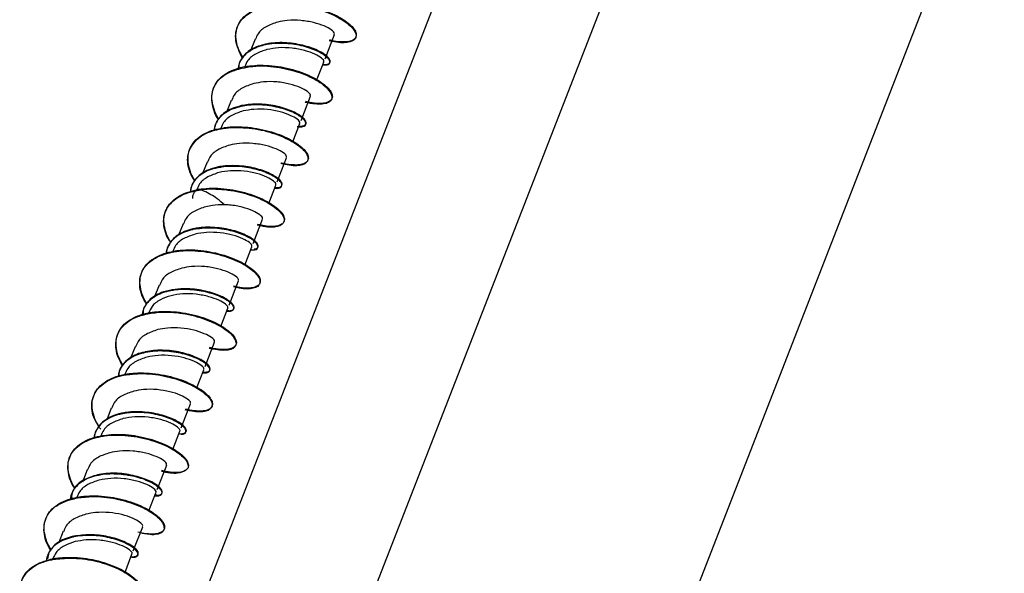
# Model space of a CAD drawing. Units: millimetres. Extents: x 7 to 629, y 4 to 429.
# Drawn here: x 432 to 443, y 358 to 364 of the extents above; entities that cross this region are included whole.
import ezdxf

# ---------------------------------------------------------------- set-up
doc = ezdxf.new("R2010")
doc.units = ezdxf.units.MM

msp = doc.modelspace()

# ---------------------------------------------------------------- linework, layer by layer
at = {"color": 7, "linetype": 'Continuous', "lineweight": 25}
for p, q in [((436.78, 351.474), (454.12, 395.972)), ((438.853, 370.026), (433.078, 355.207)), ((439.552, 367.287), (435.424, 356.694)), ((434.757, 363.985), (434.706, 363.853)), ((435.494, 363.777), (435.593, 364.032)), ((435.405, 363.55), (435.48, 363.743)), ((435.242, 363.13), (435.341, 363.385)), ((434.505, 363.338), (434.458, 363.217)), ((435.153, 362.903), (435.228, 363.096)), ((434.253, 362.691), (434.206, 362.57)), ((434.99, 362.484), (435.089, 362.738)), ((434.901, 362.257), (434.976, 362.449)), ((434.142, 362.401), (434.173, 362.406)), ((434.169, 362.397), (434.19, 362.399)), ((434, 362.043), (433.953, 361.922)), ((434.737, 361.835), (434.837, 362.091)), ((434.649, 361.608), (434.724, 361.801)), ((433.748, 361.396), (433.698, 361.267)), ((434.485, 361.188), (434.584, 361.443)), ((434.396, 360.961), (434.472, 361.154)), ((434.233, 360.541), (434.332, 360.796)), ((433.496, 360.749), (433.449, 360.628)), ((434.143, 360.311), (434.22, 360.507)), ((433.244, 360.102), (433.197, 359.981)), ((433.981, 359.895), (434.08, 360.149)), ((433.892, 359.668), (433.968, 359.86)), ((432.992, 359.456), (432.941, 359.326)), ((433.729, 359.248), (433.828, 359.502)), ((433.641, 359.022), (433.715, 359.213)), ((432.74, 358.809), (432.693, 358.689)), ((433.477, 358.601), (433.576, 358.856)), ((433.387, 358.369), (433.463, 358.567))]:
    msp.add_line(p, q, dxfattribs=at)
for points, knots in [([(434.624, 363.785), (434.594, 363.848), (434.55, 363.942), (434.553, 364.059), (434.578, 364.139), (434.629, 364.208), (434.702, 364.264), (434.793, 364.308), (434.872, 364.33), (434.918, 364.338), (434.926, 364.339)], [0, 0, 0, 0, 0.242888, 0.364776, 0.486188, 0.607926, 0.730189, 0.852461, 0.974217, 1, 1, 1, 1]), ([(434.628, 363.794), (434.613, 363.82), (434.581, 363.877), (434.557, 363.964), (434.554, 364.053), (434.576, 364.134), (434.622, 364.205), (434.691, 364.264), (434.779, 364.31), (434.862, 364.335), (434.915, 364.344), (434.929, 364.346)], [0, 0, 0, 0, 0.101192, 0.222937, 0.344725, 0.46647, 0.588236, 0.710014, 0.831764, 0.953552, 1, 1, 1, 1]), ([(434.926, 364.339), (434.956, 364.343), (435.026, 364.351), (435.185, 364.348), (435.357, 364.319), (435.511, 364.27), (435.646, 364.21), (435.747, 364.14), (435.805, 364.074), (435.824, 364.028), (435.816, 363.991), (435.774, 363.955), (435.688, 363.941), (435.591, 363.954), (435.548, 363.965), (435.537, 363.967)], [0, 0, 0, 0, 0.0520708, 0.1183482, 0.2506943, 0.3168406, 0.3828926, 0.5151383, 0.5815349, 0.6476215, 0.7137212, 0.7801323, 0.9123574, 0.9784011, 1, 1, 1, 1]), ([(434.929, 364.346), (434.953, 364.349), (435.016, 364.358), (435.125, 364.358), (435.252, 364.346), (435.377, 364.32), (435.494, 364.284), (435.599, 364.241), (435.687, 364.192), (435.756, 364.141), (435.801, 364.091), (435.823, 364.053), (435.82, 364.035), (435.819, 364.03)], [0, 0, 0, 0, 0.061879, 0.161769, 0.261648, 0.361524, 0.461416, 0.561269, 0.661166, 0.761034, 0.860921, 0.960803, 1, 1, 1, 1]), ([(434.996, 364.164), (434.953, 364.15), (434.869, 364.121), (434.789, 364.056), (434.77, 364.003), (434.762, 363.983)], [0, 0, 0, 0, 0.3924202, 0.7690467, 1, 1, 1, 1]), ([(435.588, 364.034), (435.59, 364.037), (435.599, 364.047), (435.565, 364.081), (435.49, 364.124), (435.377, 364.161), (435.241, 364.184), (435.107, 364.186), (435.029, 364.171), (434.996, 364.164)], [0, 0, 0, 0, 0.0711754, 0.2330885, 0.3946792, 0.5562533, 0.7181662, 0.8796811, 1, 1, 1, 1]), ([(435.814, 364.002), (435.808, 363.993), (435.794, 363.974), (435.746, 363.957), (435.676, 363.953), (435.605, 363.96), (435.556, 363.972), (435.54, 363.975)], [0, 0, 0, 0, 0.195494, 0.425119, 0.654818, 0.884461, 1, 1, 1, 1]), ([(434.863, 363.924), (434.842, 363.919), (434.763, 363.898), (434.675, 363.848), (434.612, 363.776), (434.583, 363.719), (434.58, 363.678), (434.579, 363.661)], [0, 0, 0, 0, 0.135475, 0.5002, 0.682988, 0.865059, 1, 1, 1, 1]), ([(434.867, 363.931), (434.841, 363.925), (434.758, 363.903), (434.667, 363.85), (434.61, 363.775), (434.584, 363.724), (434.587, 363.689), (434.588, 363.678)], [0, 0, 0, 0, 0.167958, 0.542497, 0.729713, 0.917568, 1, 1, 1, 1]), ([(435.469, 363.713), (435.492, 363.713), (435.53, 363.713), (435.546, 363.735), (435.544, 363.759), (435.52, 363.789), (435.479, 363.822), (435.423, 363.855), (435.351, 363.885), (435.267, 363.911), (435.144, 363.935), (435.011, 363.944), (434.908, 363.933), (434.871, 363.926), (434.863, 363.924)], [0, 0, 0, 0, 0.114178, 0.192952, 0.271424, 0.350102, 0.429104, 0.508091, 0.586741, 0.665221, 0.744023, 0.90121, 0.97975, 1, 1, 1, 1]), ([(435.481, 363.719), (435.489, 363.718), (435.514, 363.718), (435.538, 363.727), (435.551, 363.746), (435.541, 363.781), (435.495, 363.824), (435.416, 363.867), (435.317, 363.907), (435.195, 363.936), (435.066, 363.949), (434.968, 363.948), (434.903, 363.939), (434.87, 363.932), (434.867, 363.931)], [0, 0, 0, 0, 0.040294, 0.119615, 0.198719, 0.278128, 0.436633, 0.515843, 0.595, 0.753455, 0.832931, 0.91206, 0.991313, 1, 1, 1, 1]), ([(435.476, 363.744), (435.478, 363.746), (435.488, 363.754), (435.46, 363.786), (435.392, 363.828), (435.282, 363.867), (435.149, 363.893), (435.008, 363.899), (434.923, 363.883), (434.883, 363.875)], [0, 0, 0, 0, 0.047346, 0.209266, 0.370944, 0.532517, 0.694469, 0.856053, 1, 1, 1, 1]), ([(434.883, 363.875), (434.844, 363.862), (434.763, 363.836), (434.681, 363.772), (434.658, 363.717), (434.649, 363.694)], [0, 0, 0, 0, 0.356653, 0.733032, 1, 1, 1, 1]), ([(434.373, 363.138), (434.368, 363.145), (434.342, 363.183), (434.316, 363.253), (434.293, 363.374), (434.318, 363.486), (434.39, 363.575), (434.492, 363.648), (434.601, 363.674), (434.674, 363.691)], [0, 0, 0, 0, 0.027216, 0.148822, 0.270984, 0.514491, 0.636119, 0.757821, 1, 1, 1, 1]), ([(434.377, 363.144), (434.375, 363.148), (434.351, 363.181), (434.324, 363.248), (434.301, 363.339), (434.305, 363.426), (434.333, 363.505), (434.385, 363.574), (434.459, 363.63), (434.551, 363.672), (434.628, 363.692), (434.672, 363.699), (434.677, 363.7)], [0, 0, 0, 0, 0.012399, 0.13372, 0.255094, 0.376428, 0.497793, 0.619141, 0.740473, 0.861846, 0.983175, 1, 1, 1, 1]), ([(434.674, 363.691), (434.675, 363.691), (434.713, 363.697), (434.794, 363.705), (434.92, 363.701), (435.046, 363.682), (435.208, 363.642), (435.355, 363.584), (435.462, 363.517), (435.541, 363.449), (435.574, 363.385), (435.56, 363.337), (435.512, 363.303), (435.418, 363.296), (435.324, 363.311), (435.288, 363.32), (435.285, 363.321)], [0, 0, 0, 0, 0.0007787, 0.0671006, 0.1331455, 0.1993332, 0.2658175, 0.3979303, 0.4639631, 0.5302219, 0.6625938, 0.7287735, 0.7948216, 0.9270513, 0.9934785, 1, 1, 1, 1]), ([(434.677, 363.7), (434.711, 363.704), (434.784, 363.712), (434.904, 363.709), (435.031, 363.694), (435.154, 363.666), (435.269, 363.628), (435.37, 363.582), (435.454, 363.533), (435.517, 363.481), (435.558, 363.432), (435.574, 363.387), (435.566, 363.35), (435.533, 363.323), (435.479, 363.308), (435.405, 363.307), (435.337, 363.317), (435.296, 363.327), (435.288, 363.329)], [0, 0, 0, 0, 0.0570124, 0.1231317, 0.1892583, 0.2553953, 0.3215145, 0.387656, 0.4537691, 0.5199033, 0.586034, 0.6521588, 0.7182977, 0.7844087, 0.8505483, 0.916672, 0.9828038, 1, 1, 1, 1]), ([(434.744, 363.517), (434.701, 363.503), (434.617, 363.475), (434.537, 363.409), (434.518, 363.356), (434.51, 363.336)], [0, 0, 0, 0, 0.392325, 0.769009, 1, 1, 1, 1]), ([(435.335, 363.387), (435.338, 363.39), (435.347, 363.4), (435.313, 363.434), (435.238, 363.476), (435.125, 363.515), (434.988, 363.538), (434.855, 363.539), (434.777, 363.524), (434.744, 363.517)], [0, 0, 0, 0, 0.071367, 0.233027, 0.394578, 0.556514, 0.718083, 0.879711, 1, 1, 1, 1]), ([(434.612, 363.277), (434.58, 363.268), (434.518, 363.252), (434.444, 363.213), (434.386, 363.165), (434.348, 363.106), (434.329, 363.058), (434.328, 363.029), (434.328, 363.024)], [0, 0, 0, 0, 0.210756, 0.398149, 0.584777, 0.771813, 0.95965, 1, 1, 1, 1]), ([(434.615, 363.285), (434.579, 363.275), (434.514, 363.258), (434.438, 363.215), (434.367, 363.148), (434.33, 363.082), (434.33, 363.029), (434.33, 363.025)], [0, 0, 0, 0, 0.231034, 0.414175, 0.597727, 0.964723, 1, 1, 1, 1]), ([(435.199, 363.066), (435.205, 363.065), (435.231, 363.059), (435.26, 363.065), (435.288, 363.075), (435.295, 363.097), (435.284, 363.124), (435.255, 363.155), (435.209, 363.188), (435.145, 363.22), (435.042, 363.258), (434.918, 363.286), (434.788, 363.295), (434.695, 363.292), (434.638, 363.282), (434.612, 363.277)], [0, 0, 0, 0, 0.01898, 0.095251, 0.171217, 0.24736, 0.323825, 0.400295, 0.476445, 0.552409, 0.628672, 0.780842, 0.856882, 0.93291, 1, 1, 1, 1]), ([(435.219, 363.071), (435.221, 363.071), (435.244, 363.066), (435.267, 363.074), (435.3, 363.09), (435.295, 363.126), (435.254, 363.167), (435.188, 363.211), (435.088, 363.252), (434.971, 363.283), (434.876, 363.298), (434.779, 363.303), (434.69, 363.298), (434.638, 363.289), (434.615, 363.285)], [0, 0, 0, 0, 0.008433, 0.086056, 0.163901, 0.319468, 0.397268, 0.474903, 0.630309, 0.708368, 0.786065, 0.863769, 0.941834, 1, 1, 1, 1]), ([(434.631, 363.229), (434.59, 363.215), (434.508, 363.187), (434.426, 363.122), (434.406, 363.068), (434.397, 363.047)], [0, 0, 0, 0, 0.376527, 0.7532, 1, 1, 1, 1]), ([(435.223, 363.098), (435.226, 363.1), (435.235, 363.109), (435.206, 363.142), (435.135, 363.183), (435.024, 363.223), (434.89, 363.247), (434.752, 363.251), (434.669, 363.236), (434.631, 363.229)], [0, 0, 0, 0, 0.0557327, 0.2174213, 0.3789966, 0.5409534, 0.7025475, 0.8642038, 1, 1, 1, 1]), ([(434.124, 362.501), (434.118, 362.51), (434.091, 362.551), (434.064, 362.624), (434.048, 362.714), (434.058, 362.799), (434.091, 362.876), (434.149, 362.942), (434.227, 362.994), (434.32, 363.033), (434.391, 363.046), (434.425, 363.053)], [0, 0, 0, 0, 0.038314, 0.160132, 0.281895, 0.403706, 0.525499, 0.647293, 0.769103, 0.890867, 1, 1, 1, 1]), ([(434.422, 363.045), (434.431, 363.046), (434.517, 363.058), (434.655, 363.057), (434.823, 363.031), (434.982, 362.988), (435.122, 362.926), (435.225, 362.859), (435.281, 362.808), (435.311, 362.76), (435.32, 362.704), (435.281, 362.664), (435.199, 362.651), (435.121, 362.655), (435.061, 362.668), (435.033, 362.675)], [0, 0, 0, 0, 0.0150363, 0.147365, 0.2134688, 0.2795723, 0.4119007, 0.4782507, 0.5443091, 0.6104737, 0.6769428, 0.8091022, 0.8751385, 0.9413726, 1, 1, 1, 1]), ([(434.425, 363.053), (434.429, 363.053), (434.471, 363.06), (434.557, 363.066), (434.683, 363.06), (434.81, 363.041), (434.931, 363.01), (435.043, 362.971), (435.14, 362.924), (435.219, 362.873), (435.277, 362.822), (435.312, 362.774), (435.322, 362.731), (435.308, 362.696), (435.27, 362.671), (435.211, 362.659), (435.132, 362.662), (435.07, 362.673), (435.037, 362.682), (435.036, 362.682)], [0, 0, 0, 0, 0.006919, 0.073043, 0.13918, 0.205312, 0.271431, 0.337574, 0.403694, 0.469836, 0.53596, 0.602087, 0.668228, 0.734348, 0.800492, 0.866609, 0.932744, 0.998879, 1, 1, 1, 1]), ([(434.122, 362.499), (434.113, 362.51), (434.081, 362.552), (434.058, 362.627), (434.039, 362.747), (434.076, 362.855), (434.155, 362.941), (434.235, 362.993), (434.326, 363.027), (434.393, 363.039), (434.422, 363.045)], [0, 0, 0, 0, 0.046327, 0.1691, 0.291506, 0.536478, 0.659687, 0.782331, 0.904778, 1, 1, 1, 1]), ([(434.492, 362.871), (434.447, 362.855), (434.361, 362.826), (434.283, 362.759), (434.265, 362.708), (434.258, 362.689)], [0, 0, 0, 0, 0.412204, 0.789697, 1, 1, 1, 1]), ([(435.083, 362.74), (435.086, 362.743), (435.095, 362.754), (435.061, 362.787), (434.986, 362.83), (434.873, 362.868), (434.736, 362.89), (434.603, 362.893), (434.525, 362.877), (434.492, 362.871)], [0, 0, 0, 0, 0.071435, 0.232955, 0.394882, 0.5565, 0.718083, 0.880015, 1, 1, 1, 1]), ([(434.362, 362.639), (434.345, 362.634), (434.298, 362.623), (434.205, 362.583), (434.128, 362.518), (434.085, 362.439), (434.079, 362.396), (434.077, 362.376)], [0, 0, 0, 0, 0.112397, 0.294749, 0.659626, 0.8424, 1, 1, 1, 1]), ([(434.964, 362.417), (434.97, 362.416), (434.994, 362.414), (435.02, 362.421), (435.04, 362.436), (435.041, 362.46), (435.024, 362.488), (434.988, 362.52), (434.916, 362.564), (434.814, 362.605), (434.693, 362.633), (434.565, 362.649), (434.449, 362.647), (434.375, 362.633), (434.36, 362.63)], [0, 0, 0, 0, 0.026665, 0.104543, 0.182759, 0.260999, 0.33892, 0.416629, 0.494631, 0.650315, 0.728121, 0.805887, 0.961534, 1, 1, 1, 1]), ([(434.967, 362.425), (434.975, 362.424), (435.016, 362.421), (435.043, 362.44), (435.044, 362.47), (435.018, 362.509), (434.952, 362.555), (434.859, 362.596), (434.778, 362.622), (434.686, 362.642), (434.558, 362.657), (434.445, 362.654), (434.374, 362.641), (434.362, 362.639)], [0, 0, 0, 0, 0.034924, 0.190783, 0.268808, 0.346577, 0.502172, 0.580439, 0.658351, 0.736153, 0.814299, 0.970081, 1, 1, 1, 1]), ([(434.36, 362.63), (434.345, 362.627), (434.301, 362.617), (434.234, 362.591), (434.168, 362.548), (434.119, 362.496), (434.085, 362.438), (434.078, 362.395), (434.074, 362.375)], [0, 0, 0, 0, 0.094631, 0.279965, 0.465645, 0.652138, 0.838709, 1, 1, 1, 1]), ([(434.379, 362.582), (434.338, 362.568), (434.255, 362.54), (434.174, 362.476), (434.154, 362.422), (434.145, 362.4)], [0, 0, 0, 0, 0.377334, 0.754605, 1, 1, 1, 1]), ([(434.972, 362.451), (434.974, 362.453), (434.984, 362.461), (434.956, 362.492), (434.888, 362.534), (434.778, 362.574), (434.645, 362.599), (434.504, 362.605), (434.419, 362.589), (434.379, 362.582)], [0, 0, 0, 0, 0.047579, 0.209129, 0.371082, 0.53273, 0.694346, 0.856304, 1, 1, 1, 1]), ([(433.869, 361.851), (433.861, 361.862), (433.828, 361.905), (433.806, 361.979), (433.791, 362.07), (433.805, 362.154), (433.855, 362.253), (433.951, 362.332), (434.074, 362.379), (434.14, 362.391), (434.169, 362.397)], [0, 0, 0, 0, 0.046702, 0.169951, 0.292623, 0.415194, 0.538329, 0.783731, 0.906303, 1, 1, 1, 1]), ([(433.87, 361.852), (433.868, 361.856), (433.843, 361.891), (433.817, 361.958), (433.796, 362.049), (433.801, 362.136), (433.831, 362.214), (433.884, 362.282), (433.959, 362.337), (434.049, 362.378), (434.118, 362.393), (434.151, 362.401)], [0, 0, 0, 0, 0.015842, 0.140475, 0.265139, 0.389749, 0.51441, 0.639048, 0.763693, 0.888348, 1, 1, 1, 1]), ([(434.104, 362.309), (434.104, 362.31), (434.097, 362.336), (434.113, 362.367), (434.135, 362.393), (434.142, 362.401)], [0, 0, 0, 0, 0.035135, 0.688124, 1, 1, 1, 1]), ([(434.143, 362.401), (434.143, 362.401), (434.145, 362.402), (434.153, 362.403), (434.16, 362.403), (434.165, 362.403)], [0, 0, 0, 0, 0.0795406, 0.3996316, 1, 1, 1, 1]), ([(434.165, 362.403), (434.164, 362.403), (434.16, 362.402), (434.156, 362.402), (434.152, 362.401), (434.152, 362.401), (434.151, 362.401)], [0, 0, 0, 0, 0.266842, 0.692595, 0.923176, 1, 1, 1, 1]), ([(434.165, 362.403), (434.166, 362.402), (434.167, 362.402), (434.169, 362.402), (434.169, 362.402)], [0, 0, 0, 0, 0.499682, 1, 1, 1, 1]), ([(434.169, 362.402), (434.169, 362.402), (434.169, 362.402), (434.169, 362.4), (434.169, 362.398), (434.169, 362.397), (434.169, 362.397), (434.169, 362.397)], [0, 0, 0, 0, 0.112644, 0.4032858, 0.6925669, 0.9819103, 1, 1, 1, 1]), ([(434.19, 362.399), (434.19, 362.4), (434.185, 362.401), (434.177, 362.402), (434.171, 362.402), (434.169, 362.402)], [0, 0, 0, 0, 0.117234, 0.679927, 1, 1, 1, 1]), ([(434.173, 362.406), (434.186, 362.408), (434.239, 362.415), (434.335, 362.419), (434.462, 362.41), (434.588, 362.388), (434.707, 362.355), (434.816, 362.313), (434.909, 362.265), (434.983, 362.214), (435.036, 362.164), (435.065, 362.116), (435.069, 362.074), (435.049, 362.042), (435.005, 362.02), (434.941, 362.012), (434.866, 362.017), (434.809, 362.03), (434.784, 362.035)], [0, 0, 0, 0, 0.022982, 0.089116, 0.155243, 0.221368, 0.287504, 0.353614, 0.419753, 0.485873, 0.552005, 0.618135, 0.684248, 0.750388, 0.816505, 0.882642, 0.948764, 1, 1, 1, 1]), ([(434.181, 362.4), (434.194, 362.402), (434.286, 362.413), (434.431, 362.407), (434.598, 362.377), (434.717, 362.343), (434.824, 362.3), (434.944, 362.236), (435.028, 362.166), (435.064, 362.103), (435.065, 362.049), (435.017, 362.014), (434.93, 362.004), (434.856, 362.01), (434.802, 362.022), (434.781, 362.027)], [0, 0, 0, 0, 0.023556, 0.156494, 0.223395, 0.289996, 0.356454, 0.42319, 0.556361, 0.622897, 0.689392, 0.82252, 0.889308, 0.955792, 1, 1, 1, 1]), ([(434.435, 362.241), (434.411, 362.263), (434.352, 362.317), (434.26, 362.368), (434.2, 362.395), (434.19, 362.399)], [0, 0, 0, 0, 0.3719446, 0.8943653, 1, 1, 1, 1]), ([(434.435, 362.241), (434.392, 362.241), (434.325, 362.241), (434.262, 362.227), (434.239, 362.222)], [0, 0, 0, 0, 0.6354671, 1, 1, 1, 1]), ([(434.832, 362.093), (434.834, 362.096), (434.843, 362.105), (434.812, 362.138), (434.739, 362.181), (434.627, 362.219), (434.517, 362.239), (434.449, 362.242), (434.429, 362.243)], [0, 0, 0, 0, 0.0803094, 0.2877852, 0.4950309, 0.7020592, 0.9096044, 1, 1, 1, 1]), ([(434.239, 362.222), (434.196, 362.208), (434.112, 362.179), (434.032, 362.114), (434.013, 362.061), (434.005, 362.041)], [0, 0, 0, 0, 0.39235, 0.769549, 1, 1, 1, 1]), ([(434.107, 361.982), (434.104, 361.981), (434.072, 361.974), (434.014, 361.957), (433.917, 361.907), (433.854, 361.834), (433.824, 361.764), (433.823, 361.733), (433.822, 361.726)], [0, 0, 0, 0, 0.016245, 0.202237, 0.38783, 0.759297, 0.945878, 1, 1, 1, 1]), ([(434.11, 361.99), (434.099, 361.987), (434.03, 361.971), (433.944, 361.93), (433.873, 361.863), (433.838, 361.803), (433.823, 361.756), (433.824, 361.729), (433.824, 361.727)], [0, 0, 0, 0, 0.068885, 0.433313, 0.615962, 0.797868, 0.980198, 1, 1, 1, 1]), ([(434.126, 361.933), (434.085, 361.919), (434.002, 361.892), (433.922, 361.827), (433.901, 361.773), (433.893, 361.752)], [0, 0, 0, 0, 0.377348, 0.754649, 1, 1, 1, 1]), ([(434.711, 361.767), (434.725, 361.767), (434.771, 361.767), (434.792, 361.792), (434.781, 361.827), (434.753, 361.858), (434.706, 361.891), (434.622, 361.933), (434.511, 361.971), (434.386, 361.992), (434.258, 362.002), (434.167, 361.99), (434.107, 361.982)], [0, 0, 0, 0, 0.074229, 0.22949, 0.307461, 0.385079, 0.462726, 0.540728, 0.695939, 0.773496, 0.851258, 1, 1, 1, 1]), ([(434.747, 361.78), (434.753, 361.78), (434.776, 361.779), (434.788, 361.794), (434.794, 361.815), (434.777, 361.844), (434.742, 361.876), (434.691, 361.909), (434.625, 361.94), (434.545, 361.968), (434.425, 361.996), (434.293, 362.009), (434.177, 362.003), (434.128, 361.993), (434.11, 361.99)], [0, 0, 0, 0, 0.031923, 0.11529, 0.198349, 0.281653, 0.365297, 0.448908, 0.532152, 0.615228, 0.698655, 0.86506, 0.948196, 1, 1, 1, 1]), ([(434.719, 361.803), (434.721, 361.804), (434.731, 361.813), (434.703, 361.844), (434.635, 361.886), (434.526, 361.926), (434.392, 361.95), (434.252, 361.957), (434.166, 361.941), (434.126, 361.933)], [0, 0, 0, 0, 0.047541, 0.209077, 0.371013, 0.532701, 0.69429, 0.856254, 1, 1, 1, 1]), ([(433.615, 361.2), (433.603, 361.22), (433.555, 361.302), (433.536, 361.415), (433.558, 361.525), (433.615, 361.622), (433.72, 361.695), (433.839, 361.735), (433.897, 361.746), (433.917, 361.75)], [0, 0, 0, 0, 0.077312, 0.322194, 0.444701, 0.566859, 0.811354, 0.934299, 1, 1, 1, 1]), ([(433.619, 361.206), (433.612, 361.217), (433.584, 361.259), (433.558, 361.334), (433.543, 361.424), (433.554, 361.509), (433.589, 361.585), (433.648, 361.65), (433.728, 361.702), (433.82, 361.738), (433.889, 361.751), (433.92, 361.757)], [0, 0, 0, 0, 0.044687, 0.166593, 0.288459, 0.410368, 0.532231, 0.65412, 0.776016, 0.897889, 1, 1, 1, 1]), ([(433.917, 361.75), (433.935, 361.752), (433.991, 361.76), (434.094, 361.762), (434.262, 361.748), (434.43, 361.708), (434.573, 361.651), (434.693, 361.587), (434.774, 361.517), (434.811, 361.457), (434.809, 361.434), (434.808, 361.424)], [0, 0, 0, 0, 0.045351, 0.142845, 0.240776, 0.436055, 0.5336, 0.631165, 0.826464, 0.924371, 1, 1, 1, 1]), ([(433.92, 361.757), (433.926, 361.758), (433.971, 361.765), (434.059, 361.771), (434.186, 361.764), (434.312, 361.744), (434.433, 361.713), (434.544, 361.673), (434.64, 361.626), (434.718, 361.575), (434.775, 361.524), (434.808, 361.476), (434.817, 361.433), (434.801, 361.399), (434.762, 361.375), (434.702, 361.364), (434.624, 361.366), (434.562, 361.38), (434.531, 361.387)], [0, 0, 0, 0, 0.010787, 0.0769, 0.143038, 0.209167, 0.275296, 0.341434, 0.407547, 0.47369, 0.539812, 0.605948, 0.672079, 0.738197, 0.80434, 0.870459, 0.9366, 1, 1, 1, 1]), ([(433.987, 361.575), (433.944, 361.561), (433.86, 361.533), (433.78, 361.467), (433.761, 361.414), (433.753, 361.394)], [0, 0, 0, 0, 0.392415, 0.768903, 1, 1, 1, 1]), ([(434.579, 361.445), (434.581, 361.448), (434.59, 361.458), (434.557, 361.492), (434.481, 361.534), (434.368, 361.572), (434.232, 361.596), (434.098, 361.597), (434.02, 361.582), (433.987, 361.575)], [0, 0, 0, 0, 0.071181, 0.233086, 0.394587, 0.556287, 0.718132, 0.879607, 1, 1, 1, 1]), ([(434.798, 361.401), (434.794, 361.395), (434.784, 361.378), (434.725, 361.357), (434.634, 361.354), (434.549, 361.373), (434.529, 361.378)], [0, 0, 0, 0, 0.127639, 0.367661, 0.844803, 1, 1, 1, 1]), ([(433.855, 361.335), (433.841, 361.332), (433.77, 361.315), (433.684, 361.271), (433.615, 361.203), (433.579, 361.144), (433.572, 361.099), (433.569, 361.078)], [0, 0, 0, 0, 0.085436, 0.454789, 0.64037, 0.825105, 1, 1, 1, 1]), ([(433.858, 361.342), (433.837, 361.337), (433.786, 361.325), (433.716, 361.294), (433.652, 361.25), (433.608, 361.195), (433.577, 361.14), (433.579, 361.098), (433.58, 361.081)], [0, 0, 0, 0, 0.136051, 0.319852, 0.502821, 0.685959, 0.869942, 1, 1, 1, 1]), ([(434.461, 361.125), (434.48, 361.124), (434.515, 361.123), (434.535, 361.141), (434.538, 361.163), (434.52, 361.192), (434.472, 361.234), (434.39, 361.279), (434.283, 361.315), (434.163, 361.343), (434.03, 361.355), (433.917, 361.347), (433.871, 361.338), (433.855, 361.335)], [0, 0, 0, 0, 0.089728, 0.168894, 0.247699, 0.326507, 0.405675, 0.563258, 0.641994, 0.720913, 0.878673, 0.957599, 1, 1, 1, 1]), ([(434.466, 361.13), (434.474, 361.129), (434.5, 361.127), (434.526, 361.136), (434.54, 361.154), (434.535, 361.187), (434.494, 361.23), (434.418, 361.273), (434.321, 361.313), (434.201, 361.345), (434.072, 361.36), (433.966, 361.36), (433.897, 361.349), (433.858, 361.342)], [0, 0, 0, 0, 0.03928, 0.117497, 0.195844, 0.274544, 0.430964, 0.509155, 0.587616, 0.744317, 0.822648, 0.900875, 1, 1, 1, 1]), ([(434.467, 361.156), (434.469, 361.157), (434.479, 361.165), (434.451, 361.197), (434.383, 361.239), (434.274, 361.278), (434.14, 361.304), (434, 361.31), (433.914, 361.294), (433.874, 361.286)], [0, 0, 0, 0, 0.0473855, 0.2092871, 0.3709909, 0.5325473, 0.6944965, 0.8561016, 1, 1, 1, 1]), ([(433.874, 361.286), (433.835, 361.273), (433.755, 361.247), (433.672, 361.183), (433.65, 361.128), (433.64, 361.105)], [0, 0, 0, 0, 0.3567064, 0.7331288, 1, 1, 1, 1]), ([(433.366, 360.544), (433.349, 360.574), (433.315, 360.635), (433.292, 360.726), (433.292, 360.843), (433.338, 360.946), (433.431, 361.024), (433.53, 361.074), (433.616, 361.092), (433.665, 361.102)], [0, 0, 0, 0, 0.115041, 0.235833, 0.357193, 0.59873, 0.71938, 0.84029, 1, 1, 1, 1]), ([(433.371, 360.553), (433.358, 360.574), (433.326, 360.626), (433.3, 360.709), (433.292, 360.799), (433.309, 360.882), (433.35, 360.955), (433.413, 361.017), (433.498, 361.066), (433.586, 361.096), (433.646, 361.107), (433.668, 361.111)], [0, 0, 0, 0, 0.080951, 0.201928, 0.322956, 0.443943, 0.564963, 0.685963, 0.806951, 0.927977, 1, 1, 1, 1]), ([(433.665, 361.102), (433.692, 361.106), (433.758, 361.114), (433.87, 361.115), (434.039, 361.097), (434.203, 361.052), (434.341, 360.994), (434.43, 360.945), (434.496, 360.894), (434.554, 360.827), (434.566, 360.768), (434.53, 360.729), (434.461, 360.707), (434.368, 360.711), (434.29, 360.729), (434.276, 360.732)], [0, 0, 0, 0, 0.045511, 0.11176, 0.177791, 0.309913, 0.37639, 0.442568, 0.508614, 0.574942, 0.707276, 0.77339, 0.839476, 0.971781, 1, 1, 1, 1]), ([(433.668, 361.111), (433.684, 361.113), (433.738, 361.12), (433.838, 361.123), (433.964, 361.114), (434.09, 361.091), (434.209, 361.057), (434.317, 361.015), (434.409, 360.967), (434.482, 360.916), (434.533, 360.865), (434.561, 360.818), (434.563, 360.777), (434.542, 360.745), (434.497, 360.724), (434.432, 360.717), (434.357, 360.722), (434.302, 360.735), (434.279, 360.74)], [0, 0, 0, 0, 0.0268407, 0.0929799, 0.1590959, 0.225222, 0.2913561, 0.3574742, 0.4236136, 0.489724, 0.5558574, 0.6219849, 0.6881091, 0.7542452, 0.8203545, 0.8864927, 0.9526134, 1, 1, 1, 1]), ([(433.735, 360.929), (433.692, 360.914), (433.608, 360.886), (433.528, 360.82), (433.509, 360.767), (433.501, 360.747)], [0, 0, 0, 0, 0.392262, 0.769211, 1, 1, 1, 1]), ([(434.327, 360.798), (434.329, 360.801), (434.338, 360.812), (434.305, 360.845), (434.229, 360.887), (434.116, 360.926), (433.98, 360.948), (433.846, 360.95), (433.768, 360.935), (433.735, 360.929)], [0, 0, 0, 0, 0.071431, 0.232981, 0.394644, 0.556545, 0.718048, 0.879812, 1, 1, 1, 1]), ([(433.606, 360.696), (433.603, 360.695), (433.57, 360.689), (433.511, 360.671), (433.44, 360.633), (433.365, 360.568), (433.323, 360.499), (433.321, 360.443), (433.321, 360.434)], [0, 0, 0, 0, 0.018947, 0.201512, 0.383966, 0.567259, 0.93236, 1, 1, 1, 1]), ([(433.603, 360.688), (433.579, 360.682), (433.525, 360.668), (433.454, 360.635), (433.391, 360.59), (433.349, 360.534), (433.321, 360.483), (433.324, 360.447), (433.324, 360.436)], [0, 0, 0, 0, 0.158842, 0.34745, 0.5352, 0.722855, 0.911362, 1, 1, 1, 1]), ([(434.207, 360.475), (434.218, 360.475), (434.246, 360.473), (434.273, 360.483), (434.286, 360.501), (434.278, 360.535), (434.234, 360.579), (434.156, 360.622), (434.058, 360.662), (433.936, 360.692), (433.807, 360.705), (433.704, 360.705), (433.638, 360.694), (433.603, 360.688)], [0, 0, 0, 0, 0.052089, 0.129993, 0.207871, 0.286103, 0.441877, 0.519704, 0.597689, 0.753613, 0.831639, 0.909454, 1, 1, 1, 1]), ([(434.21, 360.481), (434.225, 360.481), (434.255, 360.482), (434.288, 360.5), (434.289, 360.532), (434.251, 360.573), (434.188, 360.616), (434.092, 360.659), (433.977, 360.691), (433.852, 360.712), (433.721, 360.716), (433.633, 360.701), (433.606, 360.696)], [0, 0, 0, 0, 0.076551, 0.154459, 0.309532, 0.387004, 0.464656, 0.619906, 0.69758, 0.775046, 0.930088, 1, 1, 1, 1]), ([(433.622, 360.64), (433.581, 360.626), (433.499, 360.599), (433.418, 360.533), (433.397, 360.479), (433.389, 360.458)], [0, 0, 0, 0, 0.3764748, 0.7530934, 1, 1, 1, 1]), ([(434.215, 360.509), (434.217, 360.511), (434.227, 360.52), (434.197, 360.553), (434.126, 360.594), (434.015, 360.634), (433.881, 360.658), (433.743, 360.662), (433.66, 360.647), (433.622, 360.64)], [0, 0, 0, 0, 0.055707, 0.217422, 0.37898, 0.540934, 0.702549, 0.864181, 1, 1, 1, 1]), ([(433.134, 359.882), (433.13, 359.887), (433.102, 359.923), (433.07, 359.992), (433.043, 360.085), (433.042, 360.173), (433.064, 360.253), (433.111, 360.324), (433.18, 360.383), (433.269, 360.429), (433.351, 360.453), (433.403, 360.462), (433.416, 360.464)], [0, 0, 0, 0, 0.021019, 0.138219, 0.255449, 0.372628, 0.489855, 0.607061, 0.724272, 0.841494, 0.958675, 1, 1, 1, 1]), ([(433.413, 360.456), (433.449, 360.46), (433.563, 360.473), (433.732, 360.458), (433.896, 360.421), (434.047, 360.37), (434.172, 360.303), (434.256, 360.235), (434.296, 360.186), (434.31, 360.142), (434.299, 360.105), (434.267, 360.078), (434.212, 360.063), (434.137, 360.063), (434.07, 360.074), (434.031, 360.084), (434.024, 360.086)], [0, 0, 0, 0, 0.059712, 0.191882, 0.257897, 0.324017, 0.4563, 0.522536, 0.588529, 0.654719, 0.721186, 0.78764, 0.853804, 0.919802, 0.986064, 1, 1, 1, 1]), ([(433.416, 360.464), (433.441, 360.467), (433.506, 360.475), (433.616, 360.475), (433.743, 360.462), (433.868, 360.437), (433.984, 360.401), (434.089, 360.357), (434.177, 360.308), (434.245, 360.257), (434.29, 360.207), (434.312, 360.161), (434.309, 360.121), (434.281, 360.092), (434.231, 360.074), (434.161, 360.07), (434.09, 360.078), (434.042, 360.089), (434.027, 360.093)], [0, 0, 0, 0, 0.042902, 0.10902, 0.175153, 0.24128, 0.307395, 0.373534, 0.43965, 0.505788, 0.571906, 0.63803, 0.704165, 0.770282, 0.836421, 0.902533, 0.968664, 1, 1, 1, 1]), ([(433.115, 359.914), (433.095, 359.945), (433.054, 360.008), (433.037, 360.1), (433.042, 360.215), (433.1, 360.314), (433.198, 360.388), (433.291, 360.431), (433.367, 360.449), (433.409, 360.456), (433.413, 360.456)], [0, 0, 0, 0, 0.123601, 0.247032, 0.370263, 0.616986, 0.740883, 0.864199, 0.987515, 1, 1, 1, 1]), ([(433.483, 360.282), (433.44, 360.267), (433.356, 360.239), (433.276, 360.174), (433.257, 360.12), (433.249, 360.1)], [0, 0, 0, 0, 0.3923108, 0.7696027, 1, 1, 1, 1]), ([(434.075, 360.151), (434.077, 360.155), (434.086, 360.165), (434.052, 360.198), (433.977, 360.241), (433.864, 360.279), (433.728, 360.301), (433.594, 360.304), (433.516, 360.289), (433.483, 360.282)], [0, 0, 0, 0, 0.071374, 0.232977, 0.394895, 0.556409, 0.718107, 0.879969, 1, 1, 1, 1]), ([(433.354, 360.05), (433.34, 360.046), (433.298, 360.036), (433.207, 360), (433.124, 359.938), (433.081, 359.857), (433.063, 359.814), (433.067, 359.789), (433.067, 359.788)], [0, 0, 0, 0, 0.083546, 0.266945, 0.632772, 0.815541, 0.998336, 1, 1, 1, 1]), ([(433.98, 359.828), (433.987, 359.829), (434.009, 359.83), (434.034, 359.848), (434.032, 359.881), (433.991, 359.922), (433.925, 359.966), (433.828, 360.008), (433.711, 360.039), (433.584, 360.059), (433.458, 360.06), (433.374, 360.046), (433.351, 360.041)], [0, 0, 0, 0, 0.040692, 0.122445, 0.285281, 0.366633, 0.448125, 0.611093, 0.692664, 0.773993, 0.936722, 1, 1, 1, 1]), ([(433.958, 359.836), (433.963, 359.835), (434.003, 359.832), (434.033, 359.848), (434.037, 359.877), (434.013, 359.916), (433.952, 359.961), (433.863, 360.002), (433.782, 360.03), (433.692, 360.05), (433.595, 360.063), (433.498, 360.067), (433.416, 360.062), (433.37, 360.053), (433.354, 360.05)], [0, 0, 0, 0, 0.022614, 0.17829, 0.256057, 0.333894, 0.489637, 0.567646, 0.645366, 0.723313, 0.801579, 0.879817, 0.957712, 1, 1, 1, 1]), ([(433.351, 360.041), (433.344, 360.04), (433.308, 360.032), (433.247, 360.012), (433.176, 359.973), (433.105, 359.906), (433.067, 359.844), (433.066, 359.795), (433.066, 359.794)], [0, 0, 0, 0, 0.043304, 0.232825, 0.422183, 0.612392, 0.991319, 1, 1, 1, 1]), ([(433.37, 359.993), (433.329, 359.979), (433.246, 359.951), (433.165, 359.887), (433.145, 359.833), (433.137, 359.811)], [0, 0, 0, 0, 0.377346, 0.754639, 1, 1, 1, 1]), ([(433.963, 359.862), (433.965, 359.864), (433.975, 359.872), (433.947, 359.903), (433.879, 359.945), (433.77, 359.985), (433.636, 360.01), (433.496, 360.017), (433.41, 360), (433.37, 359.993)], [0, 0, 0, 0, 0.047554, 0.209095, 0.371037, 0.532711, 0.694309, 0.856272, 1, 1, 1, 1]), ([(432.859, 359.26), (432.853, 359.269), (432.826, 359.309), (432.79, 359.412), (432.782, 359.532), (432.828, 359.634), (432.906, 359.72), (433.021, 359.782), (433.128, 359.803), (433.161, 359.81)], [0, 0, 0, 0, 0.03637, 0.159297, 0.403615, 0.525717, 0.64822, 0.892994, 1, 1, 1, 1]), ([(432.863, 359.264), (432.86, 359.268), (432.836, 359.302), (432.81, 359.368), (432.788, 359.46), (432.793, 359.546), (432.821, 359.625), (432.874, 359.693), (432.948, 359.749), (433.041, 359.791), (433.118, 359.81), (433.16, 359.816), (433.164, 359.817)], [0, 0, 0, 0, 0.012903, 0.134647, 0.256349, 0.378095, 0.499795, 0.62152, 0.743254, 0.864962, 0.986708, 1, 1, 1, 1]), ([(433.161, 359.81), (433.166, 359.81), (433.209, 359.817), (433.335, 359.825), (433.508, 359.806), (433.67, 359.766), (433.782, 359.726), (433.878, 359.679), (433.981, 359.612), (434.047, 359.544), (434.052, 359.504), (434.054, 359.492)], [0, 0, 0, 0, 0.0126115, 0.1122457, 0.3117081, 0.4119305, 0.5116834, 0.6113737, 0.7115268, 0.9110874, 1, 1, 1, 1]), ([(433.164, 359.817), (433.199, 359.821), (433.273, 359.83), (433.395, 359.827), (433.522, 359.811), (433.645, 359.782), (433.759, 359.744), (433.86, 359.699), (433.943, 359.649), (434.006, 359.598), (434.045, 359.548), (434.061, 359.503), (434.052, 359.467), (434.019, 359.44), (433.964, 359.425), (433.89, 359.425), (433.823, 359.435), (433.783, 359.444), (433.775, 359.446)], [0, 0, 0, 0, 0.0589242, 0.1250606, 0.1911887, 0.257316, 0.3234531, 0.3895646, 0.4557053, 0.5218268, 0.587961, 0.6540913, 0.7202073, 0.7863487, 0.8524663, 0.9186057, 0.9847279, 1, 1, 1, 1]), ([(433.823, 359.505), (433.825, 359.508), (433.834, 359.518), (433.801, 359.552), (433.725, 359.594), (433.612, 359.632), (433.476, 359.655), (433.342, 359.657), (433.264, 359.642), (433.231, 359.635)], [0, 0, 0, 0, 0.071171, 0.233091, 0.394628, 0.556261, 0.718149, 0.879635, 1, 1, 1, 1]), ([(433.231, 359.635), (433.188, 359.621), (433.104, 359.592), (433.024, 359.527), (433.005, 359.474), (432.997, 359.453)], [0, 0, 0, 0, 0.39242, 0.76896, 1, 1, 1, 1]), ([(434.022, 359.447), (433.999, 359.435), (433.963, 359.415), (433.866, 359.418), (433.804, 359.431), (433.772, 359.438)], [0, 0, 0, 0, 0.4526972, 0.7284915, 1, 1, 1, 1]), ([(433.098, 359.395), (433.081, 359.391), (433.035, 359.379), (432.942, 359.34), (432.864, 359.275), (432.821, 359.199), (432.816, 359.157), (432.814, 359.139)], [0, 0, 0, 0, 0.112109, 0.298776, 0.670768, 0.85661, 1, 1, 1, 1]), ([(433.102, 359.402), (433.051, 359.387), (432.971, 359.364), (432.893, 359.306), (432.836, 359.24), (432.827, 359.179), (432.822, 359.142)], [0, 0, 0, 0, 0.334883, 0.519177, 0.703217, 1, 1, 1, 1]), ([(433.118, 359.346), (433.077, 359.332), (432.995, 359.305), (432.914, 359.24), (432.893, 359.186), (432.884, 359.165)], [0, 0, 0, 0, 0.3764187, 0.7528716, 1, 1, 1, 1]), ([(433.703, 359.181), (433.71, 359.181), (433.752, 359.178), (433.78, 359.195), (433.781, 359.226), (433.753, 359.265), (433.689, 359.311), (433.597, 359.352), (433.488, 359.387), (433.358, 359.409), (433.229, 359.412), (433.152, 359.406), (433.11, 359.397), (433.098, 359.395)], [0, 0, 0, 0, 0.032863, 0.188813, 0.266724, 0.344744, 0.500796, 0.578926, 0.656804, 0.812606, 0.890967, 0.968977, 1, 1, 1, 1]), ([(433.707, 359.192), (433.718, 359.191), (433.748, 359.186), (433.771, 359.197), (433.79, 359.221), (433.769, 359.26), (433.715, 359.303), (433.657, 359.336), (433.583, 359.365), (433.47, 359.399), (433.34, 359.42), (433.211, 359.419), (433.143, 359.411), (433.108, 359.403), (433.102, 359.402)], [0, 0, 0, 0, 0.043216, 0.121686, 0.200106, 0.357086, 0.435819, 0.514209, 0.592725, 0.671596, 0.828362, 0.906724, 0.985356, 1, 1, 1, 1]), ([(433.711, 359.215), (433.713, 359.217), (433.723, 359.225), (433.695, 359.257), (433.627, 359.299), (433.517, 359.338), (433.384, 359.364), (433.244, 359.37), (433.158, 359.354), (433.118, 359.346)], [0, 0, 0, 0, 0.0473658, 0.209277, 0.3709678, 0.5325324, 0.6944832, 0.8560777, 1, 1, 1, 1]), ([(432.61, 358.607), (432.599, 358.625), (432.568, 358.674), (432.532, 358.786), (432.536, 358.903), (432.587, 359.003), (432.649, 359.066), (432.733, 359.115), (432.822, 359.146), (432.885, 359.157), (432.909, 359.162)], [0, 0, 0, 0, 0.071315, 0.192409, 0.434832, 0.556406, 0.677439, 0.798643, 0.920408, 1, 1, 1, 1]), ([(432.615, 358.612), (432.607, 358.625), (432.578, 358.668), (432.551, 358.744), (432.535, 358.835), (432.545, 358.92), (432.58, 358.996), (432.638, 359.061), (432.717, 359.113), (432.81, 359.151), (432.88, 359.164), (432.912, 359.17)], [0, 0, 0, 0, 0.049098, 0.169946, 0.290847, 0.411706, 0.532598, 0.653471, 0.77433, 0.895228, 1, 1, 1, 1]), ([(432.909, 359.162), (432.963, 359.168), (433.056, 359.178), (433.198, 359.167), (433.365, 359.137), (433.521, 359.085), (433.646, 359.021), (433.744, 358.954), (433.799, 358.887), (433.8, 358.849), (433.8, 358.837)], [0, 0, 0, 0, 0.131928, 0.229494, 0.327338, 0.522923, 0.620754, 0.718323, 0.913618, 1, 1, 1, 1]), ([(432.912, 359.17), (432.917, 359.171), (432.961, 359.178), (433.047, 359.183), (433.174, 359.177), (433.3, 359.158), (433.422, 359.127), (433.533, 359.087), (433.63, 359.04), (433.708, 358.99), (433.765, 358.939), (433.8, 358.89), (433.809, 358.847), (433.794, 358.812), (433.756, 358.788), (433.695, 358.777), (433.618, 358.779), (433.555, 358.793), (433.523, 358.8)], [0, 0, 0, 0, 0.00884, 0.074983, 0.141104, 0.207233, 0.273372, 0.339494, 0.405637, 0.471752, 0.537889, 0.604021, 0.670149, 0.73629, 0.802403, 0.868545, 0.93467, 1, 1, 1, 1]), ([(432.979, 358.988), (432.936, 358.974), (432.852, 358.946), (432.772, 358.88), (432.753, 358.827), (432.745, 358.807)], [0, 0, 0, 0, 0.39229, 0.769098, 1, 1, 1, 1]), ([(433.571, 358.858), (433.573, 358.861), (433.582, 358.871), (433.549, 358.905), (433.473, 358.947), (433.36, 358.986), (433.224, 359.008), (433.09, 359.01), (433.012, 358.995), (432.979, 358.988)], [0, 0, 0, 0, 0.0714058, 0.2330057, 0.3946077, 0.5565365, 0.7180644, 0.8797592, 1, 1, 1, 1]), ([(433.79, 358.814), (433.788, 358.809), (433.78, 358.793), (433.74, 358.778), (433.674, 358.767), (433.605, 358.779), (433.568, 358.785)], [0, 0, 0, 0, 0.121046, 0.394134, 0.668457, 1, 1, 1, 1]), ([(432.85, 358.756), (432.845, 358.754), (432.81, 358.747), (432.749, 358.728), (432.655, 358.677), (432.593, 358.602), (432.566, 358.534), (432.565, 358.506), (432.565, 358.501)], [0, 0, 0, 0, 0.03375, 0.21994, 0.405627, 0.777257, 0.964051, 1, 1, 1, 1]), ([(432.847, 358.748), (432.791, 358.731), (432.706, 358.706), (432.629, 358.642), (432.583, 358.587), (432.578, 358.54), (432.575, 358.517)], [0, 0, 0, 0, 0.398312, 0.599183, 0.800232, 1, 1, 1, 1]), ([(433.452, 358.538), (433.465, 358.536), (433.497, 358.532), (433.519, 358.545), (433.534, 358.57), (433.51, 358.611), (433.451, 358.654), (433.39, 358.686), (433.315, 358.715), (433.228, 358.74), (433.134, 358.757), (433.037, 358.766), (432.94, 358.763), (432.878, 358.754), (432.847, 358.748), (432.847, 358.748)], [0, 0, 0, 0, 0.053978, 0.132516, 0.211138, 0.368421, 0.447189, 0.525684, 0.604427, 0.683475, 0.762469, 0.841114, 0.919639, 0.998504, 1, 1, 1, 1]), ([(433.454, 358.541), (433.455, 358.541), (433.475, 358.538), (433.513, 358.545), (433.536, 358.568), (433.522, 358.604), (433.492, 358.635), (433.443, 358.668), (433.357, 358.71), (433.245, 358.747), (433.119, 358.768), (432.994, 358.776), (432.907, 358.764), (432.85, 358.756)], [0, 0, 0, 0, 0.0045109, 0.082021, 0.2371777, 0.3151076, 0.3926777, 0.4702571, 0.5481969, 0.7033383, 0.780844, 0.8585268, 1, 1, 1, 1]), ([(433.458, 358.569), (433.461, 358.571), (433.471, 358.58), (433.441, 358.612), (433.37, 358.654), (433.259, 358.693), (433.125, 358.718), (432.987, 358.722), (432.904, 358.706), (432.866, 358.699)], [0, 0, 0, 0, 0.05572, 0.217421, 0.378988, 0.540944, 0.702548, 0.864192, 1, 1, 1, 1]), ([(432.866, 358.699), (432.827, 358.687), (432.747, 358.66), (432.664, 358.596), (432.641, 358.541), (432.632, 358.518)], [0, 0, 0, 0, 0.3565053, 0.7330067, 1, 1, 1, 1]), ([(432.355, 357.967), (432.341, 357.99), (432.31, 358.044), (432.285, 358.129), (432.281, 358.217), (432.31, 358.325), (432.386, 358.415), (432.501, 358.478), (432.586, 358.504), (432.64, 358.513), (432.657, 358.516)], [0, 0, 0, 0, 0.090287, 0.212646, 0.334718, 0.45729, 0.701925, 0.824161, 0.946296, 1, 1, 1, 1]), ([(432.359, 357.973), (432.348, 357.991), (432.318, 358.039), (432.293, 358.119), (432.283, 358.209), (432.3, 358.292), (432.34, 358.366), (432.403, 358.428), (432.487, 358.477), (432.575, 358.508), (432.636, 358.519), (432.66, 358.524)], [0, 0, 0, 0, 0.069296, 0.191387, 0.313424, 0.435509, 0.557574, 0.679643, 0.801726, 0.923764, 1, 1, 1, 1]), ([(432.657, 358.516), (432.72, 358.521), (432.823, 358.53), (432.974, 358.516), (433.099, 358.492), (433.216, 358.456), (433.356, 358.398), (433.466, 358.329), (433.529, 358.262), (433.559, 358.201), (433.54, 358.152), (433.477, 358.127), (433.397, 358.119), (433.316, 358.136), (433.268, 358.145)], [0, 0, 0, 0, 0.103667, 0.170042, 0.236112, 0.302236, 0.368671, 0.500865, 0.566901, 0.633091, 0.765453, 0.831688, 0.897715, 1, 1, 1, 1]), ([(432.66, 358.524), (432.675, 358.526), (432.728, 358.533), (432.826, 358.536), (432.953, 358.527), (433.078, 358.505), (433.198, 358.471), (433.306, 358.429), (433.399, 358.381), (433.472, 358.33), (433.524, 358.28), (433.552, 358.232), (433.556, 358.191), (433.535, 358.159), (433.491, 358.138), (433.426, 358.13), (433.351, 358.135), (433.295, 358.147), (433.271, 358.153)], [0, 0, 0, 0, 0.02492, 0.091039, 0.157173, 0.2233, 0.289416, 0.355556, 0.421671, 0.48781, 0.553929, 0.620053, 0.686189, 0.752306, 0.818447, 0.884559, 0.95069, 1, 1, 1, 1])]:
    msp.add_open_spline(points, degree=3, knots=knots, dxfattribs=at)

doc.saveas('drawing.dxf')
